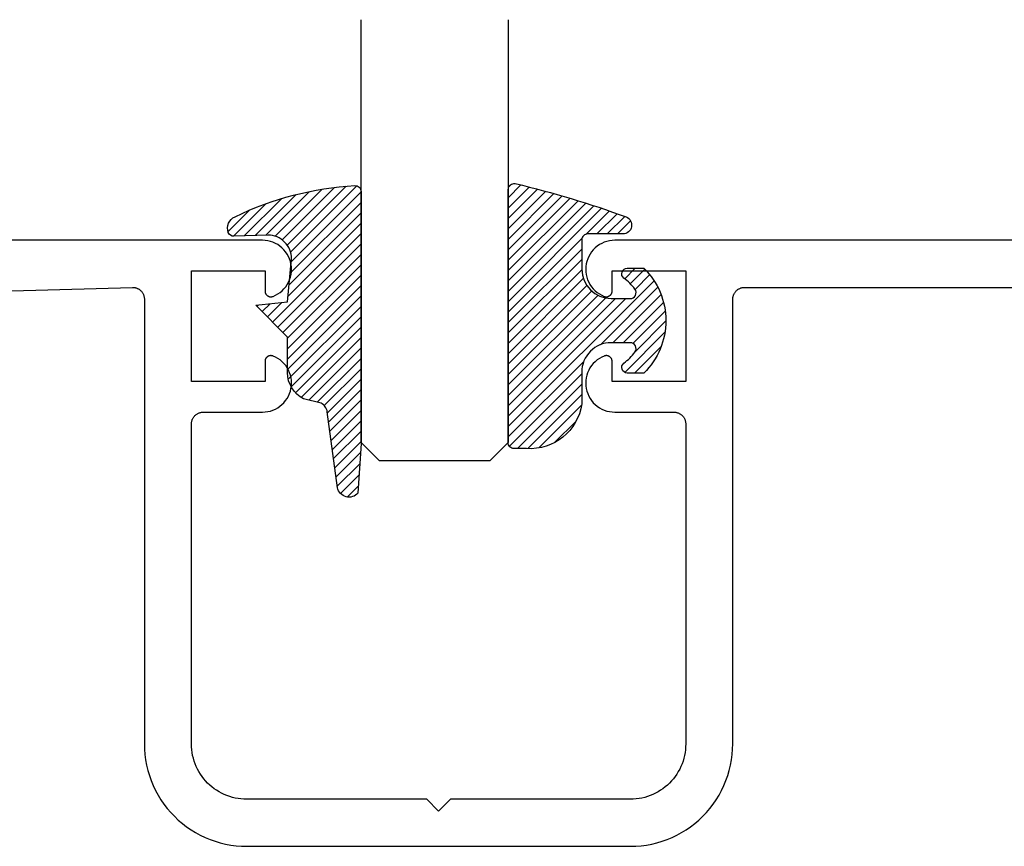
# Model space of a CAD drawing. Units: inches. Extents: x 0 to 108, y 0 to 43.
# Drawn here: x 42 to 43, y 12 to 13 of the extents above; entities that cross this region are included whole.
import ezdxf

# ---------------------------------------------------------------- set-up
doc = ezdxf.new("R2010")
doc.units = ezdxf.units.IN
doc.header["$LTSCALE"] = 0.25
doc.header["$MEASUREMENT"] = 0
doc.layers.add('Arcadia-Profile', color=5, linetype='Continuous')
doc.layers.add('Arcadia-Shade', color=8, linetype='Continuous')

# ---------------------------------------------------------------- blocks, each defined once
blk = doc.blocks.new('E-260MOD')
at = {"layer": 'Arcadia-Shade', "lineweight": -3}
h = blk.add_hatch(dxfattribs=at)
h.set_pattern_fill('ANSI31', color=256, scale=0.1, style=0)
h.set_pattern_definition([(45, (0.111432735196054, 0.0210802744449259), (-0.0088388347648318, 0.0088388347648318), [])])
edge = h.paths.add_edge_path()
edge.add_line((-0.1786578097246902, 0.2350642497696223), (-0.125, 0.2404197422160825))
edge.add_line((-0.125, 0.2404197422160825), (-0.1181936880113304, 0.3139171335331267))
edge.add_arc((-0.1581936880113304, 0.3139171335331286), 0.04, 359.9999999999973, 449.9999999999999)
edge.add_line((-0.1581936880113304, 0.3539171335331286), (-0.2162454687676565, 0.3519725935885994))
edge.add_arc((-0.2162454687677204, 0.3619725935886442), 0.0100000000000448, 199.8505422421205, 270.0000000003661, ccw=False)
edge.add_arc((-0.2057289674488805, 0.3657692497091054), 0.0211808495959475, 113.38550761416829, 199.8505422417517, ccw=False)
edge.add_arc((0.0188137903408532, -0.0927442170155847), 0.5317010624323791, 93.16608336545528, 115.98409913818631, ccw=False)
edge.add_arc((-0.009999999999999, 0.4281605382221339), 0.009999999999999, -5.4001247917767614e-12, 93.166083365465, ccw=False)
edge.add_line((0, 0.428160538222133), (0, 0))
edge.add_line((0, 0), (-0.0053552835515234, -0.0845275820354292))
edge.add_arc((-0.0204262058438835, -0.0713796810144441), 0.0199999999999994, 191.4084515945802, 318.8984941272966, ccw=False)
edge.add_line((-0.0400310460016437, -0.0753357197388062), (-0.0574464047220715, 0.0534071486590815))
edge.add_arc((-0.0772453629954753, 0.0505785003444151), 0.0200000000000013, 8.130742450397316, 62.82068149597911)
edge.add_line((-0.0681098259279479, 0.0683701265345048), (-0.0978388426688213, 0.0757519387839843))
edge.add_arc((-0.0749999999999996, 0.1202310042592028), 0.0499999999999997, 180.0000000000006, 242.82068149597302, ccw=False)
edge.add_line((-0.1249999999999993, 0.1202310042592023), (-0.125, 0.180419742216082))
edge.add_line((-0.125, 0.180419742216082), (-0.1786578097246902, 0.2350642497696223))
at = {"layer": 'Arcadia-Profile'}
blk.add_lwpolyline([(-0.1786578097246902, 0.2350642497696223), (-0.125, 0.2404197422160825), (-0.1181936880113304, 0.3139171335331267, 0.4142135623731084), (-0.1581936880113304, 0.3539171335331286), (-0.2162454687676565, 0.3519725935885994, -0.3160158995843511), (-0.2256512846930993, 0.3585769159274423, -0.3962562958274539), (-0.2141359800658433, 0.3852101994920861, -0.0998926618858281), (-0.0105523046130392, 0.4381452745538752, -0.4304926132808653), (0, 0.428160538222133), (0, 0), (-0.0053552835515234, -0.0845275820354292, -0.6217797134979012), (-0.0400310460016437, -0.0753357197388062), (-0.0574464047220715, 0.0534071486590815, 0.2432650129539878), (-0.0681098259279479, 0.0683701265345048), (-0.0978388426688213, 0.0757519387839843, -0.2811846954961982), (-0.1249999999999993, 0.1202310042592023), (-0.125, 0.180419742216082)], format="xyb", close=True, dxfattribs=at)
blk.add_lwpolyline([(-0.1786578097246902, 0.2350642497696223), (-0.125, 0.2404197422160825), (-0.1181936880113304, 0.3139171335331267, 0.4142135623731084), (-0.1581936880113304, 0.3539171335331286), (-0.2162454687676565, 0.3519725935885994, -0.3160158995843511), (-0.2256512846930993, 0.3585769159274423, -0.3962562958274539), (-0.2141359800658433, 0.3852101994920861, -0.0998926618858281), (-0.0105523046130392, 0.4381452745538752, -0.4304926132808653), (0, 0.428160538222133), (0, 0), (-0.0053552835515234, -0.0845275820354292, -0.6217797134979012), (-0.0400310460016437, -0.0753357197388062), (-0.0574464047220715, 0.0534071486590815, 0.2432650129539878), (-0.0681098259279479, 0.0683701265345048), (-0.0978388426688213, 0.0757519387839843, -0.2811846954961982), (-0.1249999999999993, 0.1202310042592023), (-0.125, 0.180419742216082)], format="xyb", close=True, dxfattribs=at)
blk = doc.blocks.new('E-150MOD')
at = {"layer": 'Arcadia-Shade', "lineweight": -3}
h = blk.add_hatch(dxfattribs=at)
h.set_pattern_fill('ANSI31', color=256, scale=0.1, style=0)
h.set_pattern_definition([(45, (-0.138567264803946, 0.0239117308240513), (-0.0088388347648318, 0.0088388347648318), [])])
edge = h.paths.add_edge_path()
edge.add_line((0.2307305913625512, 0.1184704544556859), (0.202291955919371, 0.1184704544556872))
edge.add_arc((0.2022919559193711, 0.1278042520424739), 0.0093337975867867, 126.6780053634676, 269.9999999999995, ccw=False)
edge.add_arc((0.1429581583326799, 0.207470454455787), 0.0900000000000237, 306.6780053633725, 323.576426357604)
edge.add_arc((0.2073301242805562, 0.1599704544556878), 0.0099999999999988, 323.5764263576871, 450.0000000000201)
edge.add_line((0.2073301242805527, 0.1699704544556866), (0.1749999999999971, 0.169970454455686))
edge.add_arc((0.1749999999999987, 0.1199704544556874), 0.0499999999999986, 90.00000000000178, 180.0000000000027)
edge.add_line((0.125, 0.119970454455685), (0.1250000000000007, 0.0659049405506607))
edge.add_arc((0.037059360948156, 0.0786686605666967), 0.0888620759688553, 266.2190256176107, 351.74174670046614, ccw=False)
edge.add_line((0.0311995675385823, -0.009999999999998), (0.0100000000000015, -0.01))
edge.add_arc((0.0100000000000008, 8e-16), 0.0100000000000008, 180.0000000000043, 270.0000000000043, ccw=False)
edge.add_line((0, 0), (0, 0.4305641256404997))
edge.add_arc((0.009999999999999, 0.4305641256405004), 0.009999999999999, 77.99937774415321, 180.0000000000045, ccw=False)
edge.add_arc((-0.3507727045260797, -1.107357734935952), 1.589668855323814, 69.71688305471389, 76.80556558053468, ccw=False)
edge.add_arc((0.1947457635950655, 0.3698040499677627), 0.0150000000000009, -90.00000000001302, 68.26389573529048, ccw=False)
edge.add_line((0.1947457635950621, 0.3548040499677619), (0.1349999999999979, 0.3548040499677614))
edge.add_arc((0.1349999999999979, 0.3448040499677614), 0.01, 90, 180)
edge.add_line((0.1249999999999979, 0.3448040499677614), (0.125, 0.2949704544556848))
edge.add_arc((0.1750000000000003, 0.2949704544556861), 0.0500000000000002, 180.0000000000014, 270.0000000000005)
edge.add_line((0.1750000000000007, 0.2449704544556859), (0.2073301242805527, 0.2449704544556874))
edge.add_arc((0.207330124280542, 0.2549704544556661), 0.0099999999999787, 270.0000000000609, 396.4235736423736)
edge.add_arc((0.1429581583325789, 0.2074704544556889), 0.0900000000000011, 36.42357364230738, 53.32199463653551)
edge.add_arc((0.2022919559193708, 0.2871366568689003), 0.009333797586788, 89.99999999999869, 233.32199463655041, ccw=False)
edge.add_line((0.202291955919371, 0.2964704544556884), (0.2307305913625512, 0.2964704544556882))
edge.add_arc((0.1429581583325826, 0.2074704544556871), 0.125000000000002, -45.39787468375329, 45.39787468375329, ccw=False)
at = {"layer": 'Arcadia-Profile'}
blk.add_lwpolyline([(0.2307305913625512, 0.1184704544556859), (0.202291955919371, 0.1184704544556872, -0.7220322426225168), (0.1967167169756805, 0.1352900043835457, 0.0738671817168788), (0.215376620024047, 0.1540329544556911, 0.6153459029250179), (0.2073301242805527, 0.1699704544556866), (0.1749999999999971, 0.169970454455686, 0.4142135623731001), (0.125, 0.119970454455685), (0.1250000000000007, 0.0659049405506607, -0.3915067863019581), (0.0311995675385823, -0.009999999999998), (0.0100000000000015, -0.01, -0.4142135623730951), (0, 0), (0, 0.4305641256404997, -0.4769788655072018), (0.0120792231389261, 0.4403455790671917, -0.0309400796202896), (0.2003007460826568, 0.3837375409001378, -0.8262721402126098), (0.1947457635950621, 0.3548040499677619), (0.1349999999999979, 0.3548040499677614, 0.4142135623730951), (0.1249999999999979, 0.3448040499677614), (0.125, 0.2949704544556848, 0.41421356237309), (0.1750000000000007, 0.2449704544556859), (0.2073301242805527, 0.2449704544556874, 0.6153459029248967), (0.2153766200240104, 0.2609079544556594, 0.0738671817168641), (0.1967167169756818, 0.2796509045278258, -0.7220322426226498), (0.202291955919371, 0.2964704544556884), (0.2307305913625512, 0.2964704544556882, -0.418287269326214)], format="xyb", close=True, dxfattribs=at)
blk = doc.blocks.new('*U188')
at = {"layer": 'Arcadia-Profile'}
for p, q in [((0, 0.03125), (1.8e-15, 0.75)), ((0.25, 0.75), (0.25, 0.03125)), ((0.03125, 0), (0, 0.03125)), ((0.25, 0.03125), (0.21875, 0)), ((0.21875, 0), (0.03125, 0))]:
    blk.add_line(p, q, dxfattribs=at)

msp = doc.modelspace()

# ---------------------------------------------------------------- linework, layer by layer
at = {"layer": 'Arcadia-Profile'}
for points in [[(44.50980695322755, 12.96613211442417), (42.67925295322754, 12.96613211442417), (42.6671629532276, 12.96613204886006), (42.6626149532276, 12.9659220800242), (42.65810595322761, 12.96529395982424), (42.65367395322755, 12.96425303242421), (42.64935695322754, 12.96280815542417), (42.6451909532276, 12.96097162042423), (42.64121195322752, 12.9587590554242), (42.63745395322757, 12.95618928442417), (42.63394895322756, 12.95328417442414), (42.63072595322751, 12.95006843442406), (42.62781395322758, 12.94656943442413), (42.62523595322761, 12.94281694442424), (42.62301495322754, 12.93884289442411), (42.62116895322754, 12.9346810844242), (42.61971495322756, 12.93036694442407), (42.6186649532276, 12.92593715442416), (42.61802695322751, 12.92142943442417), (42.61780695322761, 12.91688211442414), (42.61800695322756, 12.91233389442408), (42.61862595322759, 12.9078234644241), (42.6196569532276, 12.90338921442407), (42.62109295322761, 12.89906886442413), (42.62291995322755, 12.89489918442422), (42.62512395322755, 12.89091562442417), (42.62768595322756, 12.88715210442405), (42.63058395322753, 12.88364064442425), (42.63379195322761, 12.88041110442413), (42.63728495322754, 12.87749097442423), (42.64103195322753, 12.87490509442404), (42.64500095322751, 12.87267547442406), (42.64915895322758, 12.8708210744241), (42.64976995322752, 12.87060439442411), (42.65039295322753, 12.87042771442424), (42.65102695322752, 12.87029177442418), (42.65166795322762, 12.87019714442403), (42.65231395322757, 12.87014422442411), (42.65296095322753, 12.87013324442404), (42.6536089532276, 12.87016423442418), (42.65425295322756, 12.87023708442411), (42.65488995322755, 12.87035146442412), (42.65551895322755, 12.87050691442409), (42.65613695322758, 12.87070277442416), (42.65674095322753, 12.87093821442403), (42.65732795322754, 12.87121226442417), (42.65789595322758, 12.87152375442423), (42.65844295322756, 12.87187138442408), (42.6589659532276, 12.87225370442406), (42.6594629532276, 12.87266909442423), (42.65993195322756, 12.87311581442413), (42.66037195322758, 12.8735919944242), (42.66077995322757, 12.87409563442424), (42.66115395322754, 12.87462461442414), (42.66149295322759, 12.87517671442419), (42.66179595322751, 12.87574962442403), (42.66206095322752, 12.87634092442403), (42.66228695322752, 12.87694815442404), (42.66247295322762, 12.8775687444242), (42.66261895322759, 12.87820009442425), (42.66272295322756, 12.87883955442425), (42.66278595322751, 12.87948444442412), (42.66280695322757, 12.88013204442422), (42.66280695322757, 12.9141320444241), (42.78780695322757, 12.9141320444241), (42.78780695322757, 12.72613201442408), (42.66280695322757, 12.72613201442408), (42.66280695322757, 12.76013201442419), (42.66278595322751, 12.76077961442405), (42.66272295322756, 12.76142451442405), (42.66261895322759, 12.76206401442409), (42.66247295322762, 12.76269531442421), (42.66228695322752, 12.76331591442403), (42.66206095322752, 12.76392321442421), (42.66179595322751, 12.76451451442421), (42.66149295322759, 12.76508741442416), (42.66115395322754, 12.76563951442421), (42.66077995322757, 12.76616851442412), (42.66037195322758, 12.76667211442413), (42.65993195322756, 12.76714831442422), (42.6594629532276, 12.7675950144241), (42.6589659532276, 12.76801041442417), (42.65844295322756, 12.76839271442413), (42.65789595322758, 12.76874031442407), (42.65732795322754, 12.76905181442425), (42.65674095322753, 12.76932591442409), (42.65613695322758, 12.76956131442415), (42.65551895322755, 12.76975721442404), (42.65488995322755, 12.76991261442407), (42.65425295322756, 12.7700270144241), (42.6536089532276, 12.7700998144241), (42.65296095322753, 12.77013081442414), (42.65231395322757, 12.77011991442413), (42.65166795322762, 12.77006691442415), (42.65102695322752, 12.76997231442414), (42.65039295322753, 12.76983641442411), (42.64976995322752, 12.76965971442422), (42.64915895322758, 12.76944301442421), (42.64499895322751, 12.76758741442421), (42.64102795322753, 12.76535611442404), (42.63727895322756, 12.76276821442406), (42.63378495322752, 12.75984571442422), (42.63057495322755, 12.75661351442403), (42.62767595322759, 12.75309911442418), (42.62511495322757, 12.74933251442411), (42.62291095322757, 12.74534571442422), (42.62108395322752, 12.74117271442418), (42.61964995322751, 12.73684911442405), (42.6186199532276, 12.73241161442405), (42.61800395322757, 12.72789811442402), (42.61780695322761, 12.72334711442403), (42.61802995322762, 12.71879731442408), (42.61867195322759, 12.71428741442418), (42.61972695322754, 12.70985591442417), (42.6211859532276, 12.70554051442417), (42.6230359532276, 12.70137801442405), (42.62526295322754, 12.69740391442423), (42.62784595322751, 12.69365191442415), (42.63076395322753, 12.69015411442405), (42.63399295322756, 12.68694021442406), (42.63750295322757, 12.68403771442417), (42.64126695322761, 12.68147121442411), (42.64525095322755, 12.67926271442406), (42.6494219532276, 12.67743081442421), (42.6537439532276, 12.67599131442415), (42.65817995322755, 12.67495641442423), (42.66269295322752, 12.67433491442415), (42.66724295322751, 12.67413211442403), (42.76780695322758, 12.67413211442403), (42.76885395322756, 12.67410471442412), (42.76989795322754, 12.67402251442417), (42.77093595322753, 12.67388591442404), (42.77196495322755, 12.67369511442411), (42.7729829532276, 12.6734506144241), (42.77398695322756, 12.67315321442419), (42.77497395322757, 12.67280371442411), (42.77594195322751, 12.67240301442411), (42.77688695322751, 12.67195221442415), (42.77780695322758, 12.67145261442414), (42.7786999532276, 12.67090551442419), (42.77956295322758, 12.67031241442413), (42.78039295322753, 12.66967501442417), (42.78118995322756, 12.66899501442407), (42.78194895322758, 12.66827421442412), (42.78266995322758, 12.66751471442416), (42.78334995322757, 12.66671851442419), (42.78398695322755, 12.66588781442414), (42.78457995322753, 12.66502491442424), (42.78512795322751, 12.66413211442404), (42.78562695322762, 12.66321191442415), (42.78607795322762, 12.66226681442407), (42.78647895322751, 12.66129951442412), (42.78682795322754, 12.66031241442414), (42.78712595322758, 12.65930851442403), (42.78736995322754, 12.65829031442416), (42.78756095322751, 12.65726081442421), (42.7876969532275, 12.65622271442425), (42.78777995322752, 12.65517881442423), (42.78780695322757, 12.65413211442405), (42.78780695322757, 12.11013211442418), (42.78767795322756, 12.10521251442418), (42.78729195322751, 12.10030641442421), (42.78664995322754, 12.09542731442406), (42.78575295322752, 12.09058841442419), (42.78460395322759, 12.0858031144241), (42.78320595322759, 12.08108451442416), (42.78156395322753, 12.07644551442417), (42.77967995322751, 12.07189891442403), (42.77756195322751, 12.06745701442418), (42.77521295322753, 12.06313211442415), (42.77264195322755, 12.05893601442421), (42.76985495322754, 12.05488031442423), (42.76685895322759, 12.05097601442407), (42.76366295322759, 12.04723381442403), (42.7602749532275, 12.04366411442419), (42.75670495322754, 12.04027651442419), (42.75296295322755, 12.03708041442423), (42.74905895322752, 12.03408451442414), (42.74500295322752, 12.03129711442415), (42.74080695322754, 12.02872571442407), (42.73648195322755, 12.02637751442416), (42.73203995322751, 12.02425881442417), (42.7274939532275, 12.02237551442403), (42.7228549532275, 12.02073281442421), (42.7181359532276, 12.01933511442411), (42.71335095322752, 12.01818621442425), (42.70851195322757, 12.01728941442406), (42.70363295322761, 12.01664701442422), (42.6987269532276, 12.01626091442421), (42.69380695322752, 12.01613211442413), (42.38780695322759, 12.01613211442413), (42.36780695322761, 11.99613211442414), (42.34780695322752, 12.01613211442413), (42.04180695322759, 12.01613211442413), (42.03688695322756, 12.01626091442421), (42.03198095322761, 12.01664701442422), (42.0271019532276, 12.01728941442406), (42.02226295322759, 12.01818621442425), (42.01747795322757, 12.01933511442411), (42.0127589532276, 12.02073281442421), (42.0081199532276, 12.02237551442403), (42.0035739532276, 12.02425881442417), (41.99913195322761, 12.02637751442416), (41.99480695322757, 12.02872571442407), (41.99061095322758, 12.03129711442415), (41.9865549532276, 12.03408451442414), (41.98265095322762, 12.03708041442423), (41.97890895322757, 12.04027651442419), (41.9753389532276, 12.04366411442419), (41.97195095322757, 12.04723381442403), (41.96875495322757, 12.05097601442407), (41.96575895322758, 12.05488031442423), (41.96297195322756, 12.05893601442421), (41.96040095322757, 12.06313211442415), (41.95805195322759, 12.06745701442418), (41.95593395322759, 12.07189891442403), (41.95404995322758, 12.07644551442417), (41.95240795322757, 12.08108451442416), (41.95100995322758, 12.0858031144241), (41.94986095322758, 12.09058841442419), (41.94896395322757, 12.09542731442406), (41.9483219532276, 12.10030641442421), (41.94793595322761, 12.10521251442418), (41.94780695322759, 12.11013211442418), (41.94780695322759, 12.65413211442405), (41.94783395322758, 12.65517881442423), (41.9479169532276, 12.65622271442425), (41.9480529532276, 12.65726081442421), (41.94824395322757, 12.65829031442416), (41.94848795322758, 12.65930851442403), (41.94878595322757, 12.66031241442414), (41.9491349532276, 12.66129951442412), (41.9495359532276, 12.66226681442407), (41.94998695322761, 12.66321191442415), (41.95048595322759, 12.66413211442404), (41.95103395322758, 12.66502491442424), (41.95162695322761, 12.66588781442414), (41.9522639532276, 12.66671851442419), (41.95294395322759, 12.66751471442416), (41.95366495322758, 12.66827421442412), (41.9544239532276, 12.66899501442407), (41.95522095322758, 12.66967501442417), (41.95605095322759, 12.67031241442413), (41.95691395322756, 12.67090551442419), (41.95780695322759, 12.67145261442414), (41.95872695322759, 12.67195221442415), (41.9596719532276, 12.67240301442411), (41.96063995322759, 12.67280371442411), (41.96162695322761, 12.67315321442419), (41.96263095322757, 12.6734506144241), (41.96364895322761, 12.67369511442411), (41.96467795322758, 12.67388591442404), (41.96571595322757, 12.67402251442417), (41.96675995322761, 12.67410471442412), (41.96780695322757, 12.67413211442403), (42.0683709532276, 12.67413211442403), (42.07292095322759, 12.67433491442415), (42.07743395322757, 12.67495641442423), (42.0818699532275, 12.67599131442415), (42.08619195322751, 12.67743081442421), (42.09036295322755, 12.67926271442406), (42.09434695322761, 12.68147121442411), (42.09811095322755, 12.68403771442417), (42.10162095322755, 12.68694021442406), (42.10484995322758, 12.69015411442405), (42.1077679532276, 12.69365191442415), (42.11035095322756, 12.69740391442423), (42.11257795322751, 12.70137801442405), (42.11442795322762, 12.70554051442417), (42.11588695322757, 12.70985591442417), (42.11694195322752, 12.71428741442418), (42.1175839532276, 12.71879731442408), (42.11780695322761, 12.72334711442403), (42.11760995322754, 12.72789811442402), (42.1169939532275, 12.73241161442405), (42.1159639532276, 12.73684911442405), (42.11452995322758, 12.74117271442418), (42.11270295322754, 12.74534571442422), (42.11049895322753, 12.74933251442411), (42.10793795322752, 12.75309911442418), (42.10503895322756, 12.75661351442403), (42.10182895322759, 12.75984571442422), (42.09833495322754, 12.76276821442406), (42.09458595322757, 12.76535611442404), (42.09061495322759, 12.76758741442421), (42.08645495322753, 12.76944301442421), (42.08584395322759, 12.76965971442422), (42.08522095322758, 12.76983641442411), (42.08458695322758, 12.76997231442414), (42.08394595322761, 12.77006691442415), (42.08329995322753, 12.77011991442413), (42.08265295322758, 12.77013081442414), (42.08200495322751, 12.7700998144241), (42.08136095322754, 12.7700270144241), (42.08072395322756, 12.76991261442407), (42.08009495322755, 12.76975721442404), (42.07947695322753, 12.76956131442415), (42.07887295322757, 12.76932591442409), (42.07828595322758, 12.76905181442425), (42.07771795322753, 12.76874031442407), (42.07717095322755, 12.76839271442413), (42.07664795322762, 12.76801041442417), (42.07615095322751, 12.7675950144241), (42.07568195322756, 12.76714831442422), (42.07524195322753, 12.76667211442413), (42.07483395322753, 12.76616851442412), (42.07445995322757, 12.76563951442421), (42.07412095322752, 12.76508741442416), (42.0738179532276, 12.76451451442421), (42.07355295322758, 12.76392321442421), (42.07332695322759, 12.76331591442403), (42.0731409532276, 12.76269531442421), (42.07299495322752, 12.76206401442409), (42.07289095322756, 12.76142451442405), (42.0728279532276, 12.76077961442405), (42.07280695322753, 12.76013201442419), (42.07280695322753, 12.72613211442416), (41.94780695322759, 12.72613211442416), (41.94780695322759, 12.91413211442404), (42.07280695322753, 12.91413211442404), (42.07280695322753, 12.88013204442422), (42.0728279532276, 12.87948444442412), (42.07289095322756, 12.87883955442425), (42.07299495322752, 12.87820009442425), (42.0731409532276, 12.87756873442408), (42.07332695322759, 12.87694814442415), (42.07355295322758, 12.87634092442403), (42.0738179532276, 12.87574962442403), (42.07412095322752, 12.87517671442419), (42.07445995322757, 12.87462461442414), (42.07483395322753, 12.87409563442424), (42.07524195322753, 12.8735919944242), (42.07568195322756, 12.87311581442413), (42.07615095322751, 12.87266909442423), (42.07664795322762, 12.87225370442406), (42.07717095322755, 12.87187138442408), (42.07771795322753, 12.87152375442423), (42.07828595322758, 12.87121225442405), (42.07887295322757, 12.87093821442403), (42.07947695322753, 12.87070277442416), (42.08009495322755, 12.87050691442409), (42.08072395322756, 12.87035146442412), (42.08136095322754, 12.87023707442421), (42.08200495322751, 12.87016423442418), (42.08265295322758, 12.87013324442404), (42.08329995322753, 12.87014422442411), (42.08394595322761, 12.87019714442403), (42.08458695322758, 12.87029177442418), (42.08522095322758, 12.87042771442424), (42.08584395322759, 12.87060439442411), (42.08645495322753, 12.8708210744241), (42.09061295322761, 12.87267547442406), (42.09458195322759, 12.87490510442416), (42.09832895322756, 12.87749098442413), (42.10182195322761, 12.88041112442414), (42.10502995322758, 12.88364066442404), (42.10792795322754, 12.88715213442419), (42.11048995322755, 12.89091565442408), (42.11269395322756, 12.89489921442413), (42.11452095322761, 12.89906890442416), (42.11595695322751, 12.9033892544241), (42.11698795322752, 12.90782350442413), (42.11760695322754, 12.91233393442411), (42.11780695322761, 12.91688215442417), (42.11758695322759, 12.9214294744242), (42.1169489532275, 12.92593720442409), (42.11589895322754, 12.93036699442422), (42.11444495322758, 12.93468114442425), (42.11259895322757, 12.93884295442416), (42.11037795322761, 12.94281700442406), (42.10779995322752, 12.94656949442418), (42.1048879532276, 12.9500684944241), (42.10166495322755, 12.95328423442419), (42.09815995322753, 12.9561893464242), (42.09440195322758, 12.95875911842421), (42.09042295322752, 12.96097168442424), (42.08625695322758, 12.96280821942418), (42.08193995322756, 12.96425309742421), (42.07750795322761, 12.96529402512414), (42.0729989532275, 12.96592214552419), (42.0684509532275, 12.96613211442417), (40.12980695322755, 12.96613211442417)], [(40.32484995322761, 12.84410491442412), (41.84780695322757, 12.88613211442424), (41.8488539532276, 12.88610470442421), (41.84989795322758, 12.88602255442419), (41.85093595322757, 12.88588588442411), (41.85196495322759, 12.88569506442417), (41.85298295322758, 12.8854506344241), (41.8539869532276, 12.88515324442409), (41.85497395322761, 12.88480372442422), (41.85594195322761, 12.88440302442422), (41.85688695322761, 12.88395224442405), (41.85780695322756, 12.88345262442402), (41.85869995322758, 12.88290552442408), (41.85956295322756, 12.88231245442415), (41.86039295322757, 12.88167503442418), (41.8611899532276, 12.88099501442406), (41.86194895322756, 12.88027425442414), (41.86266995322756, 12.87951472442404), (41.86334995322761, 12.87871852442407), (41.86398695322759, 12.87788782442402), (41.86457995322757, 12.87702489442421), (41.86512795322761, 12.87613211442403), (41.8656269532276, 12.87521192442404), (41.8660779532276, 12.8742668444242), (41.86647895322761, 12.87329947442408), (41.86682795322758, 12.87231245442416), (41.86712595322757, 12.87130849442423), (41.86736995322758, 12.87029034442406), (41.86756095322761, 12.86926080442407), (41.86769695322761, 12.8682226844241), (41.86777995322756, 12.86717883442424), (41.86780695322761, 12.86613211442404), (41.86780695322761, 12.1101320144241), (41.86804495322758, 12.10102561442403), (41.86875995322759, 12.09194411442417), (41.86994895322761, 12.08291241442424), (41.87160895322756, 12.07395541442424), (41.87373595322759, 12.06509751442417), (41.87632295322759, 12.05636311442408), (41.87936395322759, 12.04777601442419), (41.8828499532276, 12.03935991442421), (41.88677195322759, 12.03113771442412), (41.89111895322759, 12.02313201442411), (41.89587795322757, 12.01536481442412), (41.90103795322762, 12.00785741442423), (41.90658395322759, 12.00063031442409), (41.91249995322761, 11.99370331442418), (41.91876995322758, 11.9870955144242), (41.92537795322761, 11.98082481442424), (41.93230495322757, 11.97490861442424), (41.93953195322757, 11.96936311442408), (41.9470399532276, 11.96420311442415), (41.9548069532276, 11.95944411442423), (41.96281295322757, 11.95509711442418), (41.97103495322761, 11.95117511442408), (41.97945095322757, 11.94768911442424), (41.9880379532276, 11.94464811442407), (41.9967719532276, 11.94206111442412), (42.00562995322758, 11.93993411442415), (42.01458695322759, 11.93827411442425), (42.02361895322758, 11.93708511442418), (42.03270095322761, 11.93637011442405), (42.04180695322759, 11.9361321144242), (42.69380695322752, 11.9361321144242), (42.70291295322761, 11.93637011442405), (42.71199495322753, 11.93708511442418), (42.72102695322757, 11.93827411442425), (42.72998395322758, 11.93993411442415), (42.7388419532275, 11.94206111442412), (42.74757595322751, 11.94464811442407), (42.75616295322755, 11.94768911442424), (42.76457895322756, 11.95117511442408), (42.7728009532276, 11.95509711442418), (42.78080695322751, 11.95944411442423), (42.78857395322757, 11.96420311442415), (42.7960819532276, 11.96936311442408), (42.80330895322754, 11.97490861442424), (42.81023595322756, 11.98082481442424), (42.81684395322758, 11.9870955144242), (42.82311395322756, 11.99370331442418), (42.82902995322752, 12.00063031442409), (42.83457595322761, 12.00785741442423), (42.83973595322755, 12.01536481442412), (42.84449495322758, 12.02313201442411), (42.84884195322752, 12.03113771442412), (42.85276395322751, 12.03935991442421), (42.85624995322757, 12.04777601442419), (42.85929095322751, 12.05636311442408), (42.86187795322757, 12.06509751442417), (42.86400495322754, 12.07395541442424), (42.86566495322756, 12.08291241442424), (42.86685395322751, 12.09194411442417), (42.86756895322753, 12.10102561442403), (42.86780695322761, 12.1101320144241), (42.86780695322761, 12.86613211442404), (42.86783395322754, 12.86717883442424), (42.86791695322756, 12.8682226844241), (42.86805295322756, 12.86926080442407), (42.86824395322753, 12.87029034442406), (42.8684879532276, 12.87130849442423), (42.86878595322753, 12.87231245442416), (42.86913495322756, 12.87329947442408), (42.86953595322756, 12.8742668444242), (42.86998695322757, 12.87521192442404), (42.87048595322755, 12.87613211442403), (42.87103395322754, 12.87702489442421), (42.87162695322751, 12.87788782442402), (42.87226395322761, 12.87871852442407), (42.8729439532276, 12.87951472442404), (42.8736649532276, 12.88027425442414), (42.87442395322762, 12.88099501442406), (42.87522095322754, 12.88167503442418), (42.8760509532276, 12.88231245442415), (42.87691395322759, 12.88290552442408), (42.8778069532276, 12.88345262442402), (42.87872695322755, 12.88395224442405), (42.87967195322756, 12.88440302442422), (42.88063995322761, 12.88480372442422), (42.88162695322751, 12.88515324442409), (42.88263095322759, 12.8854506344241), (42.88364895322752, 12.88569506442417), (42.88467795322754, 12.88588588442411), (42.88571595322753, 12.88602255442419), (42.8867599532275, 12.88610470442421), (42.88780695322759, 12.88613211442424), (44.4623314032276, 12.88613211442424)]]:
    msp.add_lwpolyline(points, dxfattribs=at)

# ---------------------------------------------------------------- block references
at = {"layer": 'Arcadia-Profile', "lineweight": -3}
for name, p in [('*U188', (42.2361039532276, 12.59113211442417)), ('E-260MOD', (42.23610395322771, 12.6209564576422)), ('E-150MOD', (42.48610395322771, 12.62212922660291))]:
    msp.add_blockref(name, p, dxfattribs=at)

doc.saveas('drawing.dxf')
